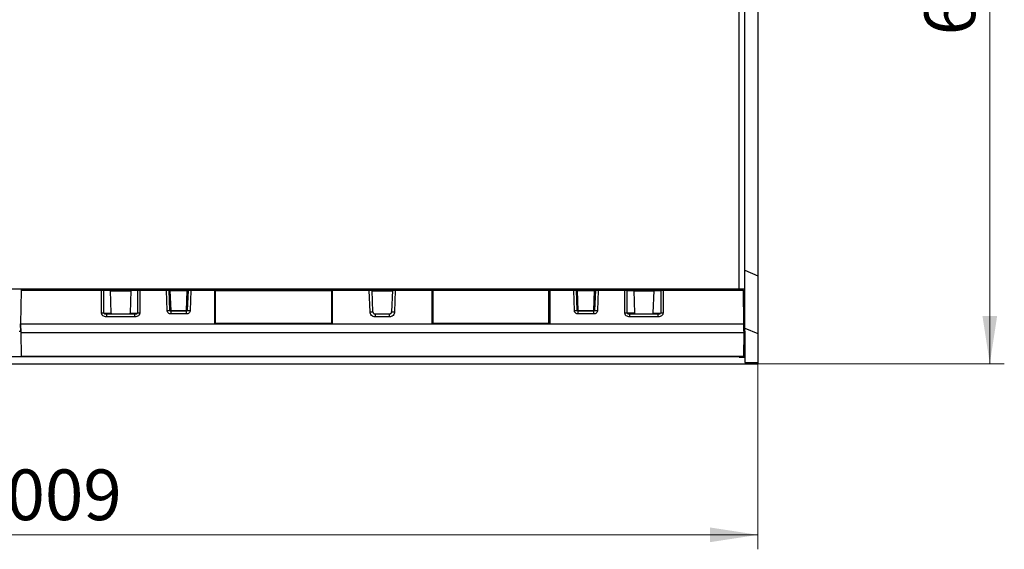
# Model space of a CAD drawing. Units: millimetres. Extents: x 0 to 420, y 0 to 297.
# Drawn here: x 146 to 214, y 93 to 129 of the extents above; entities that cross this region are included whole.
import ezdxf

# ---------------------------------------------------------------- set-up
doc = ezdxf.new("R2010")
doc.units = ezdxf.units.MM
doc.styles.add('SLDTEXTSTYLE1', font='TXT', dxfattribs={"width": 0.7})
doc.dimstyles.new('SLDDIMSTYLE0', dxfattribs={"dimtxt": 3.5, "dimasz": 3.302, "dimexe": 0, "dimexo": 0.0625, "dimgap": 0.875, "dimtad": 1, "dimlfac": 10, "dimrnd": 1e-09, "dimzin": 12, "dimdsep": 46, "dimtxsty": 'SLDTEXTSTYLE1', "dimsah": 1, "dimcen": 0.09, "dimadec": 0, "dimazin": 3, "dimtfac": 1, "dimtofl": 0, "dimtmove": 0, "dimatfit": 3, "dimfxl": 0, "dimfrac": 2, "dimtolj": 1, "dimtzin": 12, "dimarcsym": 0})

# ---------------------------------------------------------------- blocks, each defined once
blk = doc.blocks.new('_D_3')
at = {"color": 7, "linetype": 'Continuous', "lineweight": 0}
for p, q in [((196.654, 165.636), (213.654, 165.636)), ((212.654, 165.636), (212.654, 105.336)), ((196.654, 105.336), (213.654, 105.336))]:
    blk.add_line(p, q, dxfattribs=at)
at = {"color": 7, "linetype": 'Continuous', "lineweight": 18}
for points in [[(212.654, 165.636), (212.146, 162.334), (213.162, 162.334)], [(212.654, 105.336), (213.162, 108.638), (212.146, 108.638)]]:
    blk.add_solid(points, dxfattribs=at)
at = {"color": 7, "linetype": 'Continuous', "lineweight": 18, "insert": (208.142, 128.001), "char_height": 3.5, "attachment_point": 1, "rotation": 90, "style": 'SLDTEXTSTYLE1'}
blk.add_mtext('603', dxfattribs=at)
blk = doc.blocks.new('_D_4')
at = {"color": 7, "linetype": 'Continuous', "lineweight": 0}
for p, q in [((95.754, 105.836), (95.754, 92.526)), ((196.654, 105.411), (196.654, 92.526)), ((95.754, 93.526), (196.654, 93.526))]:
    blk.add_line(p, q, dxfattribs=at)
at = {"color": 7, "linetype": 'Continuous', "lineweight": 18}
for points in [[(95.754, 93.526), (99.056, 93.018), (99.056, 94.034)], [(196.654, 93.526), (193.352, 94.034), (193.352, 93.018)]]:
    blk.add_solid(points, dxfattribs=at)
at = {"color": 7, "linetype": 'Continuous', "lineweight": 18, "insert": (142.169, 98.038), "char_height": 3.5, "attachment_point": 1, "style": 'SLDTEXTSTYLE1'}
blk.add_mtext('1009', dxfattribs=at)

msp = doc.modelspace()

# ---------------------------------------------------------------- linework, layer by layer
at = {"color": 7, "linetype": 'Continuous', "lineweight": 25}
for p, q in [((195.3537, 110.4859), (195.3537, 160.4859)), ((195.7537, 110.4859), (195.7537, 160.4859)), ((196.6537, 159.5609), (196.6537, 111.4109)), ((195.7537, 111.7837), (196.6537, 111.4109)), ((196.6537, 111.4109), (196.6537, 107.4109)), ((150.6537, 110.4859), (140.8537, 110.4859)), ((145.8329, 110.3945), (145.7933, 108.0895)), ((145.8262, 110.3907), (145.8329, 110.3945)), ((151.3642, 110.3948), (145.8329, 110.3948)), ((145.8329, 110.3945), (145.8329, 110.3948)), ((145.87, 110.458), (145.8643, 110.4547)), ((151.3642, 110.4676), (145.9068, 110.4676)), ((150.8537, 110.4859), (150.6537, 110.4859)), ((150.6537, 110.4676), (150.6537, 110.4859)), ((150.8537, 110.4676), (150.8537, 110.4859)), ((151.3537, 110.4859), (150.8537, 110.4859)), ((154.1537, 110.4859), (151.3537, 110.4859)), ((151.3537, 110.4676), (151.3537, 110.4859)), ((151.3747, 108.8429), (151.3642, 110.3948)), ((151.4666, 110.4671), (151.903, 110.4619)), ((151.5385, 108.8415), (151.528, 110.3938)), ((151.9954, 110.3882), (151.528, 110.3938)), ((151.9541, 110.4492), (153.4318, 110.4492)), ((152.0475, 108.8354), (151.9954, 110.3882)), ((151.9959, 110.3762), (153.3901, 110.3762)), ((153.3905, 110.3882), (153.3384, 108.8354)), ((153.8579, 110.3938), (153.3905, 110.3882)), ((153.4829, 110.4619), (153.9194, 110.4671)), ((153.8579, 110.3938), (153.8475, 108.8415)), ((154.0217, 110.3948), (154.0113, 108.8429)), ((155.8456, 110.4676), (154.0217, 110.4676)), ((155.8456, 110.3948), (154.0217, 110.3948)), ((154.6537, 110.4859), (154.1537, 110.4859)), ((154.1537, 110.4676), (154.1537, 110.4859)), ((154.6537, 110.4676), (154.6537, 110.4859)), ((154.8537, 110.4859), (154.6537, 110.4859)), ((157.3537, 110.4859), (154.8537, 110.4859)), ((154.8537, 110.4676), (154.8537, 110.4859)), ((155.8456, 110.4622), (155.8456, 110.4676)), ((155.8938, 109.0139), (155.8456, 110.3948)), ((155.9705, 110.4576), (157.4154, 110.4576)), ((156.0455, 110.3941), (156.037, 110.3947)), ((156.0937, 109.0151), (156.0455, 110.3941)), ((156.0955, 110.3858), (156.1436, 109.0069)), ((156.0955, 110.3858), (157.2905, 110.3858)), ((157.2423, 109.0069), (157.2905, 110.3858)), ((157.3404, 110.3941), (157.2923, 109.0151)), ((157.3489, 110.3947), (157.3404, 110.3941)), ((157.8537, 110.4859), (157.3537, 110.4859)), ((157.3537, 110.4576), (157.3537, 110.4859)), ((157.3537, 110.405), (157.3537, 110.426)), ((157.5404, 110.3948), (157.4922, 109.0139)), ((159.1619, 110.4676), (157.5404, 110.4676)), ((159.193, 110.3948), (157.5404, 110.3948)), ((157.8537, 110.4676), (157.8537, 110.4859)), ((158.0537, 110.4859), (157.8537, 110.4859)), ((168.6537, 110.4859), (158.0537, 110.4859)), ((158.0537, 110.4676), (158.0537, 110.4859)), ((159.2119, 110.4671), (159.1619, 110.4676)), ((159.193, 110.3943), (159.193, 110.3948)), ((159.193, 108.0895), (159.193, 110.3943)), ((159.193, 110.3943), (159.243, 110.3939)), ((167.274, 110.4671), (159.2119, 110.4671)), ((159.243, 110.3943), (167.243, 110.3943)), ((159.243, 110.3939), (159.243, 110.3943)), ((159.243, 108.1172), (159.243, 110.3939)), ((167.293, 110.3943), (167.243, 110.3939)), ((167.243, 110.3943), (167.243, 110.3939)), ((167.243, 110.3939), (167.243, 108.1172)), ((167.324, 110.4676), (167.274, 110.4671)), ((167.293, 110.3948), (167.293, 110.3943)), ((169.8456, 110.3948), (167.293, 110.3948)), ((167.293, 110.3943), (167.293, 108.0895)), ((169.8456, 110.4676), (167.324, 110.4676)), ((168.8537, 110.4859), (168.6537, 110.4859)), ((168.6537, 110.4676), (168.6537, 110.4859)), ((168.8537, 110.4676), (168.8537, 110.4859)), ((169.3537, 110.4859), (168.8537, 110.4859)), ((172.1537, 110.4859), (169.3537, 110.4859)), ((169.3537, 110.4676), (169.3537, 110.4859)), ((169.8974, 108.9105), (169.8456, 110.3948)), ((169.9125, 110.4492), (171.5737, 110.4492)), ((170.0455, 110.3941), (170.037, 110.3947)), ((170.0973, 108.9116), (170.0455, 110.3941)), ((170.0461, 110.3775), (171.4399, 110.3775)), ((171.4404, 110.3941), (171.3887, 108.9116)), ((171.4489, 110.3947), (171.4404, 110.3941)), ((171.6404, 110.3948), (171.5885, 108.9105)), ((171.6404, 110.4676), (171.6404, 110.4622)), ((174.1619, 110.4676), (171.6404, 110.4676)), ((174.193, 110.3948), (171.6404, 110.3948)), ((172.6537, 110.4859), (172.1537, 110.4859)), ((172.1537, 110.4676), (172.1537, 110.4859)), ((172.6537, 110.4676), (172.6537, 110.4859)), ((172.8537, 110.4859), (172.6537, 110.4859)), ((183.4537, 110.4859), (172.8537, 110.4859)), ((172.8537, 110.4676), (172.8537, 110.4859)), ((174.2119, 110.4671), (174.1619, 110.4676)), ((174.193, 110.3943), (174.193, 110.3948)), ((174.193, 108.0895), (174.193, 110.3943)), ((174.193, 110.3943), (174.243, 110.3939)), ((174.2119, 110.4671), (182.274, 110.4671)), ((174.243, 110.3939), (174.243, 110.3943)), ((182.243, 110.3943), (174.243, 110.3943)), ((174.243, 108.1172), (174.243, 110.3939)), ((182.293, 110.3943), (182.243, 110.3939)), ((182.243, 110.3939), (182.243, 110.3943)), ((182.243, 108.1172), (182.243, 110.3939)), ((182.324, 110.4676), (182.274, 110.4671)), ((183.9456, 110.3948), (182.293, 110.3948)), ((182.293, 110.3948), (182.293, 110.3943)), ((182.293, 110.3943), (182.293, 108.0895)), ((183.9456, 110.4676), (182.324, 110.4676)), ((183.6537, 110.4859), (183.4537, 110.4859)), ((183.4537, 110.4676), (183.4537, 110.4859)), ((183.6537, 110.4676), (183.6537, 110.4859)), ((184.1537, 110.4859), (183.6537, 110.4859)), ((183.9456, 110.4622), (183.9456, 110.4676)), ((183.9938, 109.0139), (183.9456, 110.3948)), ((184.0705, 110.4576), (185.5154, 110.4576)), ((184.1455, 110.3941), (184.137, 110.3947)), ((184.1937, 109.0151), (184.1455, 110.3941)), ((186.6537, 110.4859), (184.1537, 110.4859)), ((184.1537, 110.4576), (184.1537, 110.4859)), ((184.1955, 110.3858), (184.2436, 109.0069)), ((184.1955, 110.3858), (185.3905, 110.3858)), ((185.3423, 109.0069), (185.3905, 110.3858)), ((185.4404, 110.3941), (185.3923, 109.0151)), ((185.4489, 110.3947), (185.4404, 110.3941)), ((185.6404, 110.3948), (185.5922, 109.0139)), ((187.4642, 110.4676), (185.6404, 110.4676)), ((187.4642, 110.3948), (185.6404, 110.3948)), ((186.8537, 110.4859), (186.6537, 110.4859)), ((186.6537, 110.4676), (186.6537, 110.4859)), ((186.8537, 110.4676), (186.8537, 110.4859)), ((187.3537, 110.4859), (186.8537, 110.4859)), ((190.1537, 110.4859), (187.3537, 110.4859)), ((187.3537, 110.4676), (187.3537, 110.4859)), ((187.4747, 108.8429), (187.4642, 110.3948)), ((187.5666, 110.4671), (188.003, 110.4619)), ((187.6385, 108.8415), (187.628, 110.3938)), ((187.628, 110.3938), (188.0954, 110.3882)), ((188.0541, 110.4492), (189.5318, 110.4492)), ((188.0954, 110.3882), (188.1475, 108.8354)), ((188.0959, 110.3762), (189.4901, 110.3762)), ((189.4384, 108.8354), (189.4905, 110.3882)), ((189.4905, 110.3882), (189.9579, 110.3938)), ((189.5829, 110.4619), (190.0194, 110.4671)), ((189.9579, 110.3938), (189.9475, 108.8415)), ((190.1217, 110.3948), (190.1113, 108.8429)), ((195.5792, 110.4676), (190.1217, 110.4676)), ((195.6531, 110.3948), (190.1217, 110.3948)), ((190.6537, 110.4859), (190.1537, 110.4859)), ((190.1537, 110.4676), (190.1537, 110.4859)), ((190.6537, 110.4676), (190.6537, 110.4859)), ((190.8537, 110.4859), (190.6537, 110.4859)), ((195.7537, 110.4859), (190.8537, 110.4859)), ((190.8537, 110.4676), (190.8537, 110.4859)), ((195.6217, 110.4547), (195.6159, 110.458)), ((195.6531, 110.3948), (195.6531, 110.3945)), ((195.6926, 108.0895), (195.6531, 110.3945)), ((195.6597, 110.3907), (195.6531, 110.3945)), ((195.7537, 107.5859), (195.7537, 110.4859)), ((151.5385, 108.8415), (152.0475, 108.8354)), ((151.7064, 108.7632), (151.6723, 108.7686)), ((151.6772, 108.7723), (151.7064, 108.7669)), ((151.7064, 108.7669), (151.7064, 108.7605)), ((153.6796, 108.7669), (151.7064, 108.7669)), ((153.3384, 108.8354), (153.8475, 108.8415)), ((153.6796, 108.7669), (153.7088, 108.7723)), ((153.7136, 108.7686), (153.6796, 108.7632)), ((153.6796, 108.7605), (153.6796, 108.7669)), ((156.1436, 109.0069), (157.2423, 109.0069)), ((156.1436, 108.9669), (156.1436, 109.0069)), ((157.2423, 108.9669), (156.1436, 108.9669)), ((157.2423, 108.7727), (156.1436, 108.7727)), ((157.2423, 109.0069), (157.2423, 108.9669)), ((171.2388, 108.7669), (170.2472, 108.7669)), ((184.2436, 109.0069), (185.3423, 109.0069)), ((184.2436, 108.9669), (184.2436, 109.0069)), ((185.3423, 108.9669), (184.2436, 108.9669)), ((185.3423, 108.7727), (184.2436, 108.7727)), ((185.3423, 109.0069), (185.3423, 108.9669)), ((188.1475, 108.8354), (187.6385, 108.8415)), ((187.8064, 108.7632), (187.7723, 108.7686)), ((187.7772, 108.7723), (187.8064, 108.7669)), ((187.8064, 108.7669), (187.8064, 108.7605)), ((189.7796, 108.7669), (187.8064, 108.7669)), ((189.4384, 108.8354), (189.9475, 108.8415)), ((189.7796, 108.7669), (189.8088, 108.7723)), ((189.8136, 108.7686), (189.7796, 108.7632)), ((189.7796, 108.7605), (189.7796, 108.7669)), ((145.793, 108.4978), (145.793, 108.0895)), ((145.793, 108.0687), (145.793, 108.0895)), ((145.793, 108.0895), (145.8034, 107.4895)), ((145.793, 108.0895), (195.693, 108.0895)), ((145.8014, 107.5859), (145.793, 108.0687)), ((153.6796, 108.5727), (151.7064, 108.5727)), ((159.2144, 108.0895), (159.243, 108.1172)), ((167.243, 108.1172), (159.243, 108.1172)), ((167.243, 108.1172), (167.2715, 108.0895)), ((171.2388, 108.5727), (170.2472, 108.5727)), ((174.243, 108.1172), (174.2144, 108.0895)), ((182.243, 108.1172), (174.243, 108.1172)), ((182.243, 108.1172), (182.2715, 108.0895)), ((189.7796, 108.5727), (187.8064, 108.5727)), ((195.693, 108.0895), (195.6825, 107.4895)), ((195.6845, 107.5859), (195.693, 108.0687)), ((195.693, 108.0895), (195.693, 108.4978)), ((195.693, 108.0895), (195.693, 108.0687)), ((145.6842, 107.5859), (145.8017, 107.5859)), ((145.8034, 107.4895), (195.6825, 107.4895)), ((145.8034, 107.4895), (145.8322, 105.8391)), ((195.6825, 107.4895), (195.6537, 105.8391)), ((195.6842, 107.5859), (195.7537, 107.5859)), ((195.7537, 107.7837), (196.6537, 107.4109)), ((195.7537, 107.5859), (195.7537, 105.8359)), ((196.6537, 107.4109), (196.6537, 105.4109)), ((95.7537, 105.8359), (195.7537, 105.8359)), ((96.7537, 105.3359), (196.6537, 105.3359)), ((195.6537, 105.8391), (145.8322, 105.8391)), ((145.8322, 105.8391), (145.8322, 105.8359)), ((195.6537, 105.8359), (145.8322, 105.8359)), ((195.7537, 105.8059), (195.3537, 105.8036)), ((195.3537, 105.7985), (195.3537, 105.8036)), ((195.3537, 105.7985), (195.7537, 105.7963)), ((195.6537, 105.8391), (195.6537, 105.8359)), ((195.7537, 105.8359), (195.7537, 105.8059)), ((195.7537, 105.7963), (195.7537, 105.8059)), ((195.7537, 105.7963), (195.7537, 105.4184)), ((195.7537, 105.4184), (196.6537, 105.4109)), ((196.6537, 105.4109), (196.6537, 105.3359))]:
    msp.add_line(p, q, dxfattribs=at)
for centre, radius, start, end in [((169.9706, 110.3896), 0.075, 4.029069, 90.000924), ((171.5154, 110.3896), 0.075, 89.999074, 176.075251), ((156.1211, 109.2965), 0.2905, 264.587783, 274.457343), ((157.2649, 109.2965), 0.2905, 265.542657, 275.412217), ((184.2211, 109.2965), 0.2905, 264.587783, 274.457343), ((185.3649, 109.2965), 0.2905, 265.542657, 275.412217)]:
    msp.add_arc(centre, radius, start, end, dxfattribs=at)
for centre, major_axis, ratio, start_param, end_param in [((145.9021, 110.3899), (0.0736, 0.0196), 0.9833762, 1.8351129, 2.8418462), ((145.9068, 110.3926), (-0.0193, 0.0726), 0.9833762, 6.0188687, 7.5688348), ((151.9039, 110.3869), (0.0915, -0.0023), 0.8189933, 0.0478707, 1.6012138), ((153.482, 110.3869), (0.0915, 0.0023), 0.8189933, 1.5403789, 3.0937219), ((159.1619, 110.3926), (0.0003, 0.075), 0.4142568, 4.7432788, 6.2932448), ((159.2119, 110.3922), (0.0003, 0.075), 0.4142568, 4.7432788, 6.2932448), ((167.274, 110.3922), (-0.0003, 0.075), 0.4142568, 6.2731258, 7.8230918), ((167.324, 110.3926), (-0.0003, 0.075), 0.4142568, 6.2731258, 7.8230918), ((174.1619, 110.3926), (0.0003, 0.075), 0.4142568, 4.7432788, 6.2932448), ((174.2119, 110.3922), (0.0003, 0.075), 0.4142568, 4.7432788, 6.2932448), ((182.274, 110.3922), (-0.0003, 0.075), 0.4142568, 6.2731258, 7.8230918), ((182.324, 110.3926), (-0.0003, 0.075), 0.4142568, 6.2731258, 7.8230918), ((188.0039, 110.3869), (0.0915, -0.0023), 0.8189933, 0.0478707, 1.6012138), ((189.582, 110.3869), (0.0915, 0.0023), 0.8189933, 1.5403789, 3.0937219), ((195.5792, 110.3926), (0.0193, 0.0726), 0.9833762, 4.9975359, 6.5475019), ((195.5838, 110.3899), (0.0736, -0.0196), 0.9833762, 0.2997464, 1.3064798), ((152.139, 108.8367), (0.0915, -0.0023), 0.8189933, 3.1894634, 4.3697246), ((153.2469, 108.8367), (0.0915, 0.0023), 0.8189933, 5.0550533, 6.2353146), ((188.239, 108.8367), (0.0915, -0.0023), 0.8189933, 3.1894634, 4.3697246), ((189.3469, 108.8367), (0.0915, 0.0023), 0.8189933, 5.0550533, 6.2353146)]:
    msp.add_ellipse(centre, major_axis=major_axis, ratio=ratio, start_param=start_param, end_param=end_param, dxfattribs=at)
for points in [[(151.3642, 110.3948), (151.3642, 110.4044), (151.3642, 110.4237), (151.3642, 110.4478), (151.3642, 110.4645), (151.3642, 110.4665), (151.3642, 110.4676)], [(151.4666, 110.4671), (151.4746, 110.4661), (151.4905, 110.464), (151.5106, 110.4471), (151.5249, 110.4229), (151.527, 110.4035), (151.528, 110.3938)], [(153.8579, 110.3938), (153.859, 110.4035), (153.8611, 110.4229), (153.8753, 110.4471), (153.8955, 110.464), (153.9114, 110.4661), (153.9194, 110.4671)], [(154.0217, 110.4676), (154.0217, 110.4665), (154.0217, 110.4645), (154.0217, 110.4478), (154.0217, 110.4237), (154.0217, 110.4044), (154.0217, 110.3948)], [(155.8456, 110.3948), (155.8456, 110.4044), (155.8456, 110.4236), (155.8456, 110.4484), (155.8456, 110.4576), (155.8456, 110.4622)], [(156.0455, 110.3862), (156.0463, 110.386), (156.0478, 110.3855), (156.0593, 110.3852), (156.0758, 110.3852), (156.0889, 110.3856), (156.0955, 110.3858)], [(157.2905, 110.3858), (157.297, 110.3856), (157.3101, 110.3852), (157.3266, 110.3852), (157.3382, 110.3855), (157.3397, 110.386), (157.3404, 110.3862)], [(171.6404, 110.4622), (171.6404, 110.4576), (171.6404, 110.4484), (171.6404, 110.4236), (171.6404, 110.4044), (171.6404, 110.3948)], [(183.9456, 110.3948), (183.9456, 110.4044), (183.9456, 110.4236), (183.9456, 110.4484), (183.9456, 110.4576), (183.9456, 110.4622)], [(184.1455, 110.3862), (184.1463, 110.386), (184.1478, 110.3855), (184.1593, 110.3852), (184.1758, 110.3852), (184.1889, 110.3856), (184.1955, 110.3858)], [(185.3905, 110.3858), (185.397, 110.3856), (185.4101, 110.3852), (185.4266, 110.3852), (185.4382, 110.3855), (185.4397, 110.386), (185.4404, 110.3862)], [(187.4642, 110.3948), (187.4642, 110.4044), (187.4642, 110.4237), (187.4642, 110.4478), (187.4642, 110.4645), (187.4642, 110.4665), (187.4642, 110.4676)], [(187.5666, 110.4671), (187.5746, 110.4661), (187.5905, 110.464), (187.6106, 110.4471), (187.6249, 110.4229), (187.627, 110.4035), (187.628, 110.3938)], [(189.9579, 110.3938), (189.959, 110.4035), (189.9611, 110.4229), (189.9753, 110.4471), (189.9955, 110.464), (190.0114, 110.4661), (190.0194, 110.4671)], [(190.1217, 110.4676), (190.1217, 110.4665), (190.1217, 110.4645), (190.1217, 110.4478), (190.1217, 110.4237), (190.1217, 110.4044), (190.1217, 110.3948)], [(151.3747, 108.8429), (151.3907, 108.843), (151.4227, 108.8431), (151.4678, 108.8429), (151.5082, 108.8424), (151.5284, 108.8418), (151.5385, 108.8415)], [(153.8475, 108.8415), (153.8576, 108.8418), (153.8778, 108.8424), (153.9182, 108.8429), (153.9633, 108.8431), (153.9953, 108.843), (154.0113, 108.8429)], [(155.8938, 109.0139), (155.92, 109.0147), (155.9723, 109.0164), (156.0384, 109.0174), (156.0846, 109.017), (156.0907, 109.0157), (156.0937, 109.0151)], [(156.1436, 108.9669), (156.1436, 108.9641), (156.1436, 108.9587), (156.1436, 108.9142), (156.1436, 108.85), (156.1436, 108.7985), (156.1436, 108.7727)], [(157.2423, 108.7727), (157.2423, 108.7985), (157.2423, 108.85), (157.2423, 108.9142), (157.2423, 108.9587), (157.2423, 108.9641), (157.2423, 108.9669)], [(157.2923, 109.0151), (157.2953, 109.0157), (157.3013, 109.017), (157.3476, 109.0174), (157.4136, 109.0164), (157.466, 109.0147), (157.4922, 109.0139)], [(169.8974, 108.9105), (169.9236, 108.9113), (169.9759, 108.9129), (170.042, 108.9139), (170.0882, 108.9136), (170.0943, 108.9123), (170.0973, 108.9116)], [(170.2472, 108.7669), (170.2472, 108.7642), (170.2472, 108.7588), (170.2472, 108.7142), (170.2472, 108.65), (170.2472, 108.5985), (170.2472, 108.5727)], [(171.2388, 108.5727), (171.2388, 108.5985), (171.2388, 108.65), (171.2388, 108.7142), (171.2388, 108.7588), (171.2388, 108.7642), (171.2388, 108.7669)], [(171.3887, 108.9116), (171.3917, 108.9123), (171.3977, 108.9136), (171.444, 108.9139), (171.51, 108.9129), (171.5624, 108.9113), (171.5885, 108.9105)], [(183.9938, 109.0139), (184.02, 109.0147), (184.0723, 109.0164), (184.1384, 109.0174), (184.1846, 109.017), (184.1907, 109.0157), (184.1937, 109.0151)], [(184.2436, 108.9669), (184.2436, 108.9641), (184.2436, 108.9587), (184.2436, 108.9142), (184.2436, 108.85), (184.2436, 108.7985), (184.2436, 108.7727)], [(185.3423, 108.7727), (185.3423, 108.7985), (185.3423, 108.85), (185.3423, 108.9142), (185.3423, 108.9587), (185.3423, 108.9641), (185.3423, 108.9669)], [(185.3923, 109.0151), (185.3953, 109.0157), (185.4013, 109.017), (185.4476, 109.0174), (185.5136, 109.0164), (185.566, 109.0147), (185.5922, 109.0139)], [(187.4747, 108.8429), (187.4907, 108.843), (187.5227, 108.8431), (187.5678, 108.8429), (187.6082, 108.8424), (187.6284, 108.8418), (187.6385, 108.8415)], [(189.9475, 108.8415), (189.9576, 108.8418), (189.9778, 108.8424), (190.0182, 108.8429), (190.0633, 108.8431), (190.0953, 108.843), (190.1113, 108.8429)]]:
    msp.add_open_spline(points, degree=3, dxfattribs=at)
for points, knots in [([(151.3642, 110.4676), (151.3742, 110.4676), (151.3942, 110.4675), (151.4224, 110.4675), (151.4477, 110.4673), (151.4603, 110.4672), (151.4666, 110.4671)], [0, 0, 0, 0, 0.2498829, 0.4999846, 0.7498768, 1, 1, 1, 1]), ([(151.528, 110.3938), (151.5177, 110.394), (151.4972, 110.3943), (151.4563, 110.3947), (151.4115, 110.3948), (151.3799, 110.3948), (151.3642, 110.3948)], [0, 0, 0, 0, 0.2551411, 0.5068536, 0.7551393, 1, 1, 1, 1]), ([(154.0217, 110.3948), (154.0061, 110.3948), (153.9745, 110.3948), (153.9296, 110.3947), (153.8887, 110.3943), (153.8682, 110.394), (153.8579, 110.3938)], [0, 0, 0, 0, 0.2448607, 0.4931464, 0.7448589, 1, 1, 1, 1]), ([(153.9194, 110.4671), (153.9256, 110.4672), (153.9382, 110.4673), (153.9635, 110.4675), (153.9917, 110.4675), (154.0117, 110.4676), (154.0217, 110.4676)], [0, 0, 0, 0, 0.2498959, 0.5000022, 0.7498898, 1, 1, 1, 1]), ([(156.0416, 110.3947), (156.0385, 110.3984), (156.0323, 110.4058), (156.0146, 110.4164), (155.9918, 110.4265), (155.9645, 110.4358), (155.9347, 110.4441), (155.9039, 110.4513), (155.8737, 110.4574), (155.8548, 110.4605), (155.8456, 110.462)], [0, 0, 0, 0, 0.1355025, 0.2694833, 0.4009775, 0.5295288, 0.6544791, 0.7749248, 0.8901661, 1, 1, 1, 1]), ([(156.037, 110.3947), (156.0353, 110.3949), (156.0298, 110.3954), (155.9901, 110.3957), (155.9371, 110.3957), (155.8871, 110.3953), (155.8596, 110.3949), (155.8456, 110.3948)], [0, 0, 0, 0, 0.1324877, 0.4192688, 0.6947379, 0.8437958, 1, 1, 1, 1]), ([(155.9705, 110.4576), (155.9857, 110.4567), (156.0154, 110.455), (156.0505, 110.4423), (156.0733, 110.4267), (156.0853, 110.4139), (156.0932, 110.4003), (156.0948, 110.3905), (156.0955, 110.3858)], [0, 0, 0, 0, 0.3023434, 0.5952424, 0.7233796, 0.8303231, 0.9197161, 1, 1, 1, 1]), ([(156.0455, 110.3862), (156.0451, 110.3909), (156.0442, 110.4007), (156.0394, 110.4143), (156.0322, 110.427), (156.0185, 110.4426), (155.9975, 110.4552), (155.9796, 110.4568), (155.9705, 110.4576)], [0, 0, 0, 0, 0.08027831, 0.16967653, 0.27660389, 0.40475734, 0.69765652, 1, 1, 1, 1]), ([(157.2905, 110.3858), (157.2912, 110.3905), (157.2927, 110.4003), (157.3006, 110.4139), (157.3127, 110.4267), (157.3355, 110.4423), (157.3705, 110.455), (157.4003, 110.4567), (157.4154, 110.4576)], [0, 0, 0, 0, 0.08027831, 0.16967653, 0.27660389, 0.40475734, 0.69765652, 1, 1, 1, 1]), ([(157.5404, 110.4621), (157.5312, 110.4606), (157.5122, 110.4575), (157.4819, 110.4514), (157.4511, 110.4441), (157.4213, 110.4357), (157.3943, 110.4264), (157.3717, 110.4164), (157.3539, 110.4058), (157.3476, 110.3984), (157.3445, 110.3947)], [0, 0, 0, 0, 0.1100906, 0.2257632, 0.3464136, 0.4711545, 0.5993911, 0.7308433, 0.8647456, 1, 1, 1, 1]), ([(157.4154, 110.4576), (157.4063, 110.4568), (157.3884, 110.4552), (157.3675, 110.4424), (157.3536, 110.4272), (157.3487, 110.4175), (157.3464, 110.413)], [0, 0, 0, 0, 0.3641274, 0.7168805, 0.8712026, 1, 1, 1, 1]), ([(157.5404, 110.3948), (157.5263, 110.3949), (157.4989, 110.3953), (157.4488, 110.3957), (157.3958, 110.3957), (157.3561, 110.3954), (157.3507, 110.3949), (157.3489, 110.3947)], [0, 0, 0, 0, 0.1561684, 0.3051962, 0.580622, 0.8673418, 1, 1, 1, 1]), ([(157.5404, 110.4676), (157.5404, 110.4675), (157.5404, 110.4674), (157.5404, 110.4621), (157.5404, 110.4621)], [0, 0, 0, 0, 0.9896142, 1, 1, 1, 1]), ([(157.5404, 110.4621), (157.5404, 110.4575), (157.5404, 110.4483), (157.5404, 110.4236), (157.5404, 110.4044), (157.5404, 110.3948)], [0, 0, 0, 0, 0.33099297, 0.66549648, 1, 1, 1, 1]), ([(169.8456, 110.4621), (169.8456, 110.4621), (169.8456, 110.4674), (169.8456, 110.4675), (169.8456, 110.4676)], [0, 0, 0, 0, 0.010395, 1, 1, 1, 1]), ([(170.0415, 110.3947), (170.0383, 110.3984), (170.0321, 110.4058), (170.0143, 110.4164), (169.9916, 110.4264), (169.9647, 110.4357), (169.9349, 110.4441), (169.9041, 110.4514), (169.8737, 110.4575), (169.8548, 110.4606), (169.8456, 110.4621)], [0, 0, 0, 0, 0.1352572, 0.2691602, 0.4006084, 0.5288367, 0.6535719, 0.7742257, 0.8899073, 1, 1, 1, 1]), ([(169.8456, 110.3948), (169.8456, 110.4044), (169.8456, 110.4236), (169.8456, 110.4483), (169.8456, 110.4575), (169.8456, 110.4621)], [0, 0, 0, 0, 0.3345046, 0.6690091, 1, 1, 1, 1]), ([(170.037, 110.3947), (170.0353, 110.3949), (170.0298, 110.3954), (169.9901, 110.3957), (169.9371, 110.3957), (169.8871, 110.3953), (169.8596, 110.3949), (169.8456, 110.3948)], [0, 0, 0, 0, 0.1326426, 0.4193725, 0.6947924, 0.8438237, 1, 1, 1, 1]), ([(171.6404, 110.462), (171.6312, 110.4605), (171.6122, 110.4574), (171.5819, 110.4513), (171.5511, 110.4442), (171.5212, 110.4358), (171.4943, 110.4265), (171.4716, 110.4164), (171.4539, 110.4058), (171.4476, 110.3984), (171.4445, 110.3947)], [0, 0, 0, 0, 0.1100596, 0.225694, 0.3463052, 0.4710361, 0.5993123, 0.7308264, 0.8647645, 1, 1, 1, 1]), ([(171.6404, 110.3948), (171.6263, 110.3949), (171.5989, 110.3953), (171.5488, 110.3957), (171.4958, 110.3957), (171.4561, 110.3954), (171.4507, 110.3949), (171.4489, 110.3947)], [0, 0, 0, 0, 0.156157, 0.305174, 0.5805797, 0.8672787, 1, 1, 1, 1]), ([(184.1416, 110.3947), (184.1385, 110.3984), (184.1323, 110.4058), (184.1146, 110.4164), (184.0918, 110.4265), (184.0645, 110.4358), (184.0347, 110.4441), (184.0039, 110.4513), (183.9737, 110.4574), (183.9548, 110.4605), (183.9456, 110.462)], [0, 0, 0, 0, 0.1355024, 0.2694829, 0.4009766, 0.5295278, 0.6544782, 0.7749244, 0.8901661, 1, 1, 1, 1]), ([(184.137, 110.3947), (184.1353, 110.3949), (184.1298, 110.3954), (184.0901, 110.3957), (184.0371, 110.3957), (183.9871, 110.3953), (183.9596, 110.3949), (183.9456, 110.3948)], [0, 0, 0, 0, 0.1324875, 0.4192687, 0.6947378, 0.8437958, 1, 1, 1, 1]), ([(184.0705, 110.4576), (184.0857, 110.4567), (184.1154, 110.455), (184.1505, 110.4423), (184.1733, 110.4267), (184.1853, 110.4139), (184.1932, 110.4003), (184.1948, 110.3905), (184.1955, 110.3858)], [0, 0, 0, 0, 0.30234336, 0.59524243, 0.72337963, 0.83032313, 0.91971611, 1, 1, 1, 1]), ([(184.1455, 110.3862), (184.1451, 110.3909), (184.1442, 110.4007), (184.1394, 110.4143), (184.1322, 110.427), (184.1185, 110.4426), (184.0975, 110.4552), (184.0796, 110.4568), (184.0705, 110.4576)], [0, 0, 0, 0, 0.08027831, 0.16967653, 0.27660389, 0.40475734, 0.69765652, 1, 1, 1, 1]), ([(185.3905, 110.3858), (185.3912, 110.3905), (185.3927, 110.4003), (185.4006, 110.4139), (185.4127, 110.4267), (185.4355, 110.4423), (185.4705, 110.455), (185.5003, 110.4567), (185.5154, 110.4576)], [0, 0, 0, 0, 0.0802783, 0.1696765, 0.2766039, 0.4047573, 0.6976565, 1, 1, 1, 1]), ([(185.6404, 110.4621), (185.6312, 110.4606), (185.6123, 110.4575), (185.582, 110.4514), (185.5513, 110.4441), (185.5215, 110.4357), (185.4942, 110.4264), (185.4714, 110.4164), (185.4536, 110.4058), (185.4475, 110.3984), (185.4444, 110.3947)], [0, 0, 0, 0, 0.1098654, 0.2251535, 0.3456394, 0.4705853, 0.5990824, 0.7305142, 0.8644695, 1, 1, 1, 1]), ([(185.5154, 110.4576), (185.5063, 110.4568), (185.4884, 110.4552), (185.4675, 110.4424), (185.4536, 110.4272), (185.4487, 110.4175), (185.4464, 110.413)], [0, 0, 0, 0, 0.3641274, 0.7168805, 0.8712026, 1, 1, 1, 1]), ([(185.6404, 110.3948), (185.6263, 110.3949), (185.5989, 110.3953), (185.5488, 110.3957), (185.4958, 110.3957), (185.4561, 110.3954), (185.4507, 110.3949), (185.4489, 110.3947)], [0, 0, 0, 0, 0.15621132, 0.30528008, 0.58078147, 0.86758008, 1, 1, 1, 1]), ([(185.6404, 110.4676), (185.6404, 110.4675), (185.6404, 110.4674), (185.6404, 110.4621), (185.6404, 110.4621)], [0, 0, 0, 0, 0.9896143, 1, 1, 1, 1]), ([(185.6404, 110.4621), (185.6404, 110.4575), (185.6404, 110.4483), (185.6404, 110.4236), (185.6404, 110.4044), (185.6404, 110.3948)], [0, 0, 0, 0, 0.33099299, 0.66549649, 1, 1, 1, 1]), ([(187.4642, 110.4676), (187.4742, 110.4676), (187.4942, 110.4675), (187.5224, 110.4675), (187.5477, 110.4673), (187.5603, 110.4672), (187.5666, 110.4671)], [0, 0, 0, 0, 0.2498829, 0.4999846, 0.7498768, 1, 1, 1, 1]), ([(187.628, 110.3938), (187.6177, 110.394), (187.5972, 110.3943), (187.5563, 110.3947), (187.5115, 110.3948), (187.4799, 110.3948), (187.4642, 110.3948)], [0, 0, 0, 0, 0.2551411, 0.5068536, 0.7551393, 1, 1, 1, 1]), ([(190.1217, 110.3948), (190.1061, 110.3948), (190.0745, 110.3948), (190.0296, 110.3947), (189.9887, 110.3943), (189.9682, 110.394), (189.9579, 110.3938)], [0, 0, 0, 0, 0.2448607, 0.4931464, 0.7448589, 1, 1, 1, 1]), ([(190.0194, 110.4671), (190.0256, 110.4672), (190.0382, 110.4673), (190.0635, 110.4675), (190.0917, 110.4675), (190.1117, 110.4676), (190.1217, 110.4676)], [0, 0, 0, 0, 0.2498959, 0.5000022, 0.7498898, 1, 1, 1, 1]), ([(151.7064, 108.5727), (151.665, 108.5763), (151.5812, 108.5835), (151.487, 108.6345), (151.4283, 108.6921), (151.3976, 108.7403), (151.3784, 108.7912), (151.3759, 108.8257), (151.3747, 108.8429)], [0, 0, 0, 0, 0.2616453, 0.5307463, 0.6583167, 0.7810996, 0.8913366, 1, 1, 1, 1]), ([(151.5385, 108.8415), (151.5386, 108.8392), (151.5388, 108.8344), (151.542, 108.8245), (151.5505, 108.8122), (151.5664, 108.7994), (151.6077, 108.7772), (151.6465, 108.7745), (151.6772, 108.7723)], [0, 0, 0, 0, 0.0363796, 0.074558, 0.1626095, 0.2791005, 0.4287874, 1, 1, 1, 1]), ([(151.7064, 108.7605), (151.7064, 108.7587), (151.7064, 108.7536), (151.7064, 108.7137), (151.7064, 108.6502), (151.7064, 108.5985), (151.7064, 108.5727)], [0, 0, 0, 0, 0.1543416, 0.4362277, 0.7181139, 1, 1, 1, 1]), ([(154.0113, 108.8429), (154.0101, 108.8258), (154.0076, 108.7912), (153.9883, 108.7404), (153.9576, 108.6921), (153.899, 108.6345), (153.8048, 108.5835), (153.7209, 108.5763), (153.6796, 108.5727)], [0, 0, 0, 0, 0.1086101, 0.2188982, 0.3415706, 0.4692523, 0.738354, 1, 1, 1, 1]), ([(153.6796, 108.5727), (153.6796, 108.5985), (153.6796, 108.6502), (153.6796, 108.7137), (153.6796, 108.7536), (153.6796, 108.7587), (153.6796, 108.7605)], [0, 0, 0, 0, 0.2818861, 0.5637723, 0.8456584, 1, 1, 1, 1]), ([(153.7088, 108.7723), (153.7395, 108.7745), (153.7783, 108.7772), (153.8195, 108.7994), (153.8354, 108.8122), (153.8439, 108.8245), (153.8471, 108.8344), (153.8474, 108.8392), (153.8475, 108.8415)], [0, 0, 0, 0, 0.5712128, 0.7209126, 0.837391, 0.9254455, 0.9636231, 1, 1, 1, 1]), ([(156.1436, 108.7727), (156.1128, 108.776), (156.0488, 108.7829), (155.9658, 108.8385), (155.9073, 108.9195), (155.8982, 108.9833), (155.8938, 109.0139)], [0, 0, 0, 0, 0.2405303, 0.4999651, 0.7594217, 1, 1, 1, 1]), ([(156.1436, 108.9669), (156.1374, 108.9675), (156.1246, 108.9689), (156.1089, 108.9794), (156.0996, 108.9919), (156.0948, 109.0039), (156.0941, 109.0112), (156.0937, 109.0151)], [0, 0, 0, 0, 0.2425757, 0.4983689, 0.712291, 0.8470209, 1, 1, 1, 1]), ([(157.2923, 109.0151), (157.2919, 109.0112), (157.2911, 109.0039), (157.2863, 108.9919), (157.2771, 108.9794), (157.2613, 108.9689), (157.2485, 108.9675), (157.2423, 108.9669)], [0, 0, 0, 0, 0.1529538, 0.2876752, 0.5016309, 0.7574026, 1, 1, 1, 1]), ([(157.4922, 109.0139), (157.4878, 108.9833), (157.4786, 108.9195), (157.4202, 108.8385), (157.3371, 108.7829), (157.2731, 108.776), (157.2423, 108.7727)], [0, 0, 0, 0, 0.2405783, 0.5000349, 0.7594697, 1, 1, 1, 1]), ([(170.2472, 108.5727), (170.2041, 108.5774), (170.1144, 108.5871), (169.9982, 108.6649), (169.9164, 108.7783), (169.9036, 108.8675), (169.8974, 108.9105)], [0, 0, 0, 0, 0.2405303, 0.4999651, 0.7594217, 1, 1, 1, 1]), ([(170.0973, 108.9116), (170.0985, 108.9), (170.1007, 108.878), (170.1152, 108.8421), (170.143, 108.8046), (170.1901, 108.7731), (170.2285, 108.7689), (170.2472, 108.7669)], [0, 0, 0, 0, 0.1526663, 0.2871832, 0.5009575, 0.7569555, 1, 1, 1, 1]), ([(171.2388, 108.7669), (171.2574, 108.7689), (171.2958, 108.7731), (171.343, 108.8046), (171.3708, 108.8421), (171.3852, 108.878), (171.3875, 108.9), (171.3887, 108.9116)], [0, 0, 0, 0, 0.243052, 0.4990425, 0.7128285, 0.8473424, 1, 1, 1, 1]), ([(171.5885, 108.9105), (171.5824, 108.8675), (171.5696, 108.7783), (171.4878, 108.6649), (171.3715, 108.5871), (171.2819, 108.5774), (171.2388, 108.5727)], [0, 0, 0, 0, 0.2405783, 0.5000349, 0.7594697, 1, 1, 1, 1]), ([(184.2436, 108.7727), (184.2128, 108.776), (184.1488, 108.7829), (184.0658, 108.8385), (184.0073, 108.9195), (183.9982, 108.9833), (183.9938, 109.0139)], [0, 0, 0, 0, 0.2405303, 0.4999651, 0.7594217, 1, 1, 1, 1]), ([(184.2436, 108.9669), (184.2374, 108.9675), (184.2246, 108.9689), (184.2089, 108.9794), (184.1996, 108.9919), (184.1948, 109.0039), (184.1941, 109.0112), (184.1937, 109.0151)], [0, 0, 0, 0, 0.2425757, 0.4983689, 0.712291, 0.8470209, 1, 1, 1, 1]), ([(185.3923, 109.0151), (185.3919, 109.0112), (185.3911, 109.0039), (185.3863, 108.9919), (185.3771, 108.9794), (185.3613, 108.9689), (185.3485, 108.9675), (185.3423, 108.9669)], [0, 0, 0, 0, 0.1529538, 0.2876752, 0.5016309, 0.7574026, 1, 1, 1, 1]), ([(185.5922, 109.0139), (185.5878, 108.9833), (185.5786, 108.9195), (185.5202, 108.8385), (185.4371, 108.7829), (185.3731, 108.776), (185.3423, 108.7727)], [0, 0, 0, 0, 0.2405783, 0.5000349, 0.7594697, 1, 1, 1, 1]), ([(187.8064, 108.5727), (187.765, 108.5763), (187.6812, 108.5835), (187.587, 108.6345), (187.5283, 108.6921), (187.4976, 108.7403), (187.4784, 108.7912), (187.4759, 108.8257), (187.4747, 108.8429)], [0, 0, 0, 0, 0.2616453, 0.5307463, 0.6583167, 0.7810996, 0.8913366, 1, 1, 1, 1]), ([(187.6385, 108.8415), (187.6386, 108.8392), (187.6388, 108.8344), (187.642, 108.8245), (187.6505, 108.8122), (187.6664, 108.7994), (187.7077, 108.7772), (187.7465, 108.7745), (187.7772, 108.7723)], [0, 0, 0, 0, 0.0363796, 0.074558, 0.1626096, 0.2791006, 0.4287875, 1, 1, 1, 1]), ([(187.8064, 108.7605), (187.8064, 108.7587), (187.8064, 108.7536), (187.8064, 108.7137), (187.8064, 108.6502), (187.8064, 108.5985), (187.8064, 108.5727)], [0, 0, 0, 0, 0.1543416, 0.4362277, 0.7181139, 1, 1, 1, 1]), ([(190.1113, 108.8429), (190.1101, 108.8258), (190.1076, 108.7912), (190.0883, 108.7404), (190.0576, 108.6921), (189.999, 108.6345), (189.9048, 108.5835), (189.8209, 108.5763), (189.7796, 108.5727)], [0, 0, 0, 0, 0.1086101, 0.2188982, 0.3415706, 0.4692523, 0.738354, 1, 1, 1, 1]), ([(189.7796, 108.5727), (189.7796, 108.5985), (189.7796, 108.6502), (189.7796, 108.7137), (189.7796, 108.7536), (189.7796, 108.7587), (189.7796, 108.7605)], [0, 0, 0, 0, 0.2818446, 0.5636892, 0.8455338, 1, 1, 1, 1]), ([(189.8088, 108.7723), (189.8395, 108.7745), (189.8783, 108.7772), (189.9195, 108.7994), (189.9354, 108.8122), (189.9439, 108.8245), (189.9471, 108.8344), (189.9474, 108.8392), (189.9475, 108.8415)], [0, 0, 0, 0, 0.5712323, 0.7209252, 0.8373984, 0.9254489, 0.9636247, 1, 1, 1, 1])]:
    msp.add_open_spline(points, degree=3, knots=knots, dxfattribs=at)

# ---------------------------------------------------------------- dimensions: what is measured, and where the dimension line sits
at = {"color": 7, "linetype": 'Continuous', "lineweight": 18}
dim = msp.add_linear_dim(base=(212.6537, 105.3359), p1=(196.6537, 165.6359), p2=(196.6537, 105.3359), angle=90, dimstyle='SLDDIMSTYLE0', dxfattribs=at)
dim.commit()
dim.dimension.update_dxf_attribs({"geometry": '_D_3', "text_midpoint": (212.6537, 131.8072), "dimtype": 160})
dim = msp.add_linear_dim(base=(196.6537, 93.5259), p1=(95.7537, 105.8359), p2=(196.6537, 105.4109), dimstyle='SLDDIMSTYLE0', dxfattribs=at)
dim.commit()
dim.dimension.update_dxf_attribs({"geometry": '_D_4', "text_midpoint": (146.8791, 93.5259), "dimtype": 160})

doc.saveas('drawing.dxf')
